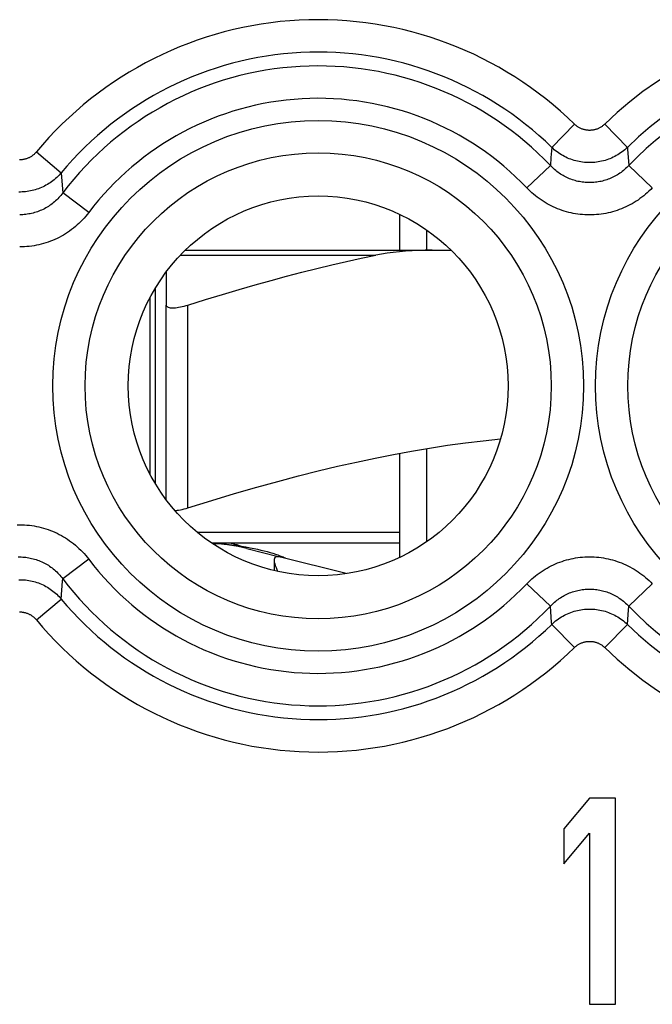
# Model space of a CAD drawing. Units: millimetres. Extents: x -11.2 to 11.2, y -24.5 to 24.5.
# Drawn here: x 0 to 5.8, y -17.8 to -8.7 of the extents above; entities that cross this region are included whole.
import ezdxf

# ---------------------------------------------------------------- set-up
doc = ezdxf.new("R2010")
doc.units = ezdxf.units.MM
doc.header["$LTSCALE"] = 15.367
doc.layers.get('0').update_dxf_attribs({"linetype": 'CONTINUOUS'})
for name, color, linetype in [('DRAFT', 7, 'CONTINUOUS'), ('RACCORDO', 7, 'CONTINUOUS'), ('SUPERFICI', 7, 'CONTINUOUS')]:
    doc.layers.add(name, color=color, linetype=linetype)

msp = doc.modelspace()

# ---------------------------------------------------------------- linework, layer by layer
at = {"color": 250, "linetype": 'CONTINUOUS'}
for p, q in [((5.1106, -9.6881), (4.9016, -9.9017)), ((5.3894, -9.6881), (5.5984, -9.9017)), ((0.1533, -9.9443), (0.3832, -10.1352)), ((4.9016, -9.9017), (4.8946, -9.994)), ((4.672, -10.2754), (4.8888, -10.0697)), ((4.8946, -9.994), (4.8888, -10.0697)), ((5.828, -10.2754), (5.6112, -10.0697)), ((0.6358, -10.5021), (0.3974, -10.3219)), ((1.55, -13.2241), (1.55, -11.3552)), ((3.5, -13.45), (1.6365, -13.45)), ((0.6358, -13.6979), (0.3974, -13.8781)), ((4.672, -13.9246), (4.8888, -14.1303)), ((5.828, -13.9246), (5.6112, -14.1303)), ((0.1533, -14.2557), (0.3832, -14.0648)), ((5.6054, -14.206), (5.6112, -14.1303)), ((5.5984, -14.2983), (5.6054, -14.206)), ((5.1106, -14.5119), (4.9016, -14.2983)), ((5.3894, -14.5119), (5.5984, -14.2983))]:
    msp.add_line(p, q, dxfattribs=at)
at = {"color": 7, "linetype": 'CONTINUOUS'}
for p, q in [((3.5, -10.519), (3.5, -10.85)), ((3.75, -10.85), (3.75, -10.664)), ((1.25, -13.0012), (1.25, -11.1988)), ((1.35, -13.15), (1.35, -11.3552)), ((3.75, -13.536), (3.75, -12.6774)), ((3.5, -12.7214), (3.5, -13.681)), ((3.5, -13.55), (1.7702, -13.55)), ((2.0418, -13.5775), (2.0837, -13.5849)), ((2.0837, -13.5849), (2.1229, -13.5922)), ((2.0922, -13.5988), (2.3823, -13.6722)), ((3.0091, -13.8306), (2.4038, -13.6776)), ((5.25, -15.9), (5.0125, -16.183)), ((5.4875, -15.9), (5.25, -15.9)), ((5.4875, -17.8), (5.4875, -15.9)), ((5.0125, -16.183), (5.0125, -16.5064)), ((5.0125, -16.5064), (5.25, -16.2234)), ((5.25, -16.2234), (5.25, -17.8)), ((5.25, -17.8), (5.4875, -17.8))]:
    msp.add_line(p, q, dxfattribs=at)
at = {"color": 250, "linetype": 'CONTINUOUS'}
for points in [[(5.3894, -9.6881), (5.3847, -9.6925), (5.3799, -9.6968), (5.3749, -9.7009), (5.3698, -9.7049), (5.3646, -9.7087), (5.3593, -9.7123), (5.3539, -9.7158), (5.3483, -9.719), (5.3427, -9.7221), (5.3369, -9.725), (5.3311, -9.7277), (5.3252, -9.7303), (5.3192, -9.7326), (5.3131, -9.7348), (5.307, -9.7367), (5.3008, -9.7384), (5.2946, -9.74), (5.2883, -9.7413), (5.282, -9.7425), (5.2756, -9.7434), (5.2692, -9.7441), (5.2628, -9.7446), (5.2564, -9.745), (5.25, -9.7451), (5.2436, -9.745), (5.2372, -9.7446), (5.2308, -9.7441), (5.2244, -9.7434), (5.218, -9.7425), (5.2117, -9.7413), (5.2054, -9.74), (5.1992, -9.7384), (5.193, -9.7367), (5.1869, -9.7348), (5.1808, -9.7326), (5.1748, -9.7303), (5.1689, -9.7277), (5.1631, -9.725), (5.1573, -9.7221), (5.1517, -9.719), (5.1461, -9.7158), (5.1407, -9.7123), (5.1354, -9.7087), (5.1302, -9.7049), (5.1251, -9.7009), (5.1201, -9.6968), (5.1153, -9.6925), (5.1106, -9.6881)], [(0.1533, -9.9443), (0.1493, -9.949), (0.1451, -9.9535), (0.1409, -9.958), (0.1364, -9.9622), (0.1319, -9.9664), (0.1272, -9.9704), (0.1224, -9.9743), (0.1175, -9.978), (0.1125, -9.9815), (0.1074, -9.9849), (0.1022, -9.9882), (0.0968, -9.9913), (0.0914, -9.9942), (0.0859, -9.9969), (0.0804, -9.9995), (0.0747, -10.0019), (0.069, -10.0041), (0.0632, -10.0062), (0.0574, -10.008), (0.0515, -10.0097), (0.0455, -10.0112), (0.0396, -10.0125), (0.0335, -10.0136), (0.0275, -10.0146), (0.0214, -10.0153), (0.0153, -10.0159), (0.0092, -10.0163), (0.0031, -10.0165), (-0.0031, -10.0165)], [(5.5984, -9.9017), (5.5867, -9.9127), (5.5747, -9.9233), (5.5623, -9.9335), (5.5496, -9.9433), (5.5365, -9.9527), (5.5232, -9.9617), (5.5096, -9.9702), (5.4958, -9.9783), (5.4817, -9.986), (5.4673, -9.9932), (5.4527, -9.9999), (5.438, -10.0062), (5.423, -10.012), (5.4078, -10.0173), (5.3925, -10.0221), (5.3771, -10.0264), (5.3615, -10.0303), (5.3458, -10.0336), (5.3299, -10.0364), (5.3141, -10.0387), (5.2981, -10.0405), (5.2821, -10.0418), (5.2661, -10.0426), (5.25, -10.0428), (5.2339, -10.0426), (5.2179, -10.0418), (5.2019, -10.0405), (5.1859, -10.0387), (5.1701, -10.0364), (5.1543, -10.0336), (5.1385, -10.0303), (5.1229, -10.0264), (5.1075, -10.0221), (5.0922, -10.0173), (5.077, -10.012), (5.062, -10.0062), (5.0473, -9.9999), (5.0327, -9.9932), (5.0183, -9.986), (5.0042, -9.9783), (4.9904, -9.9702), (4.9768, -9.9617), (4.9635, -9.9527), (4.9504, -9.9433), (4.9377, -9.9335), (4.9253, -9.9233), (4.9133, -9.9127), (4.9016, -9.9017)], [(5.5984, -9.9017), (5.5998, -9.9199), (5.6112, -10.0697)], [(5.6112, -10.0697), (5.6019, -10.0794), (5.5922, -10.0889), (5.5823, -10.0981), (5.5721, -10.1071), (5.5617, -10.1158), (5.551, -10.1242), (5.5401, -10.1323), (5.529, -10.1401), (5.5177, -10.1476), (5.5062, -10.1548), (5.4945, -10.1617), (5.4827, -10.1683), (5.4707, -10.1745), (5.4585, -10.1804), (5.4462, -10.1859), (5.4337, -10.1911), (5.4212, -10.196), (5.4085, -10.2005), (5.3957, -10.2046), (5.3828, -10.2084), (5.3698, -10.2119), (5.3567, -10.215), (5.3435, -10.2177), (5.3302, -10.2201), (5.3169, -10.2221), (5.3036, -10.2238), (5.2902, -10.2251), (5.2768, -10.226), (5.2634, -10.2265), (5.2499, -10.2267), (5.2365, -10.2265), (5.2231, -10.226), (5.2097, -10.2251), (5.1963, -10.2238), (5.1829, -10.2221), (5.1696, -10.2201), (5.1564, -10.2177), (5.1432, -10.215), (5.1301, -10.2119), (5.1171, -10.2084), (5.1042, -10.2046), (5.0914, -10.2004), (5.0787, -10.1959), (5.0662, -10.1911), (5.0537, -10.1859), (5.0414, -10.1803), (5.0292, -10.1744), (5.0172, -10.1682), (5.0054, -10.1616), (4.9937, -10.1548), (4.9822, -10.1476), (4.9709, -10.14), (4.9598, -10.1322), (4.9489, -10.1241), (4.9382, -10.1157), (4.9278, -10.107), (4.9177, -10.098), (4.9078, -10.0888), (4.8981, -10.0794), (4.8888, -10.0697)], [(0.3832, -10.1352), (0.3732, -10.1468), (0.3628, -10.158), (0.3521, -10.169), (0.3411, -10.1796), (0.3297, -10.1898), (0.318, -10.1998), (0.3061, -10.2093), (0.2938, -10.2185), (0.2813, -10.2273), (0.2685, -10.2357), (0.2554, -10.2437), (0.2421, -10.2513), (0.2286, -10.2585), (0.2149, -10.2653), (0.2009, -10.2717), (0.1868, -10.2776), (0.1725, -10.2831), (0.1581, -10.2881), (0.1435, -10.2927), (0.1287, -10.2969), (0.1139, -10.3006), (0.0989, -10.3039), (0.0838, -10.3067), (0.0687, -10.309), (0.0535, -10.3109), (0.0383, -10.3123), (0.023, -10.3132), (0.0077, -10.3137), (-0.0077, -10.3137)], [(0.3832, -10.1352), (0.3863, -10.1756), (0.3974, -10.3219)], [(0.3974, -10.3219), (0.3888, -10.3331), (0.3799, -10.344), (0.3707, -10.3547), (0.3612, -10.3651), (0.3514, -10.3753), (0.3413, -10.3852), (0.331, -10.3948), (0.3204, -10.4041), (0.3095, -10.4132), (0.2984, -10.4219), (0.2871, -10.4302), (0.2756, -10.4383), (0.2638, -10.446), (0.2519, -10.4533), (0.2397, -10.4603), (0.2274, -10.467), (0.215, -10.4733), (0.2023, -10.4792), (0.1896, -10.4848), (0.1766, -10.49), (0.1635, -10.4948), (0.1504, -10.4993), (0.137, -10.5034), (0.1236, -10.5071), (0.1101, -10.5104), (0.0965, -10.5133), (0.0828, -10.5159), (0.0691, -10.5181), (0.0553, -10.5198), (0.0415, -10.5212), (0.0277, -10.5222), (0.0138, -10.5228), (-0.0001, -10.523)], [(5.828, -10.2754), (5.813, -10.2908), (5.7975, -10.3059), (5.7817, -10.3204), (5.7654, -10.3346), (5.7487, -10.3484), (5.7317, -10.3618), (5.7142, -10.3746), (5.6965, -10.387), (5.6784, -10.399), (5.66, -10.4104), (5.6413, -10.4213), (5.6223, -10.4317), (5.6031, -10.4415), (5.5836, -10.4508), (5.5639, -10.4596), (5.544, -10.4679), (5.5239, -10.4756), (5.5036, -10.4827), (5.4831, -10.4893), (5.4624, -10.4954), (5.4416, -10.5008), (5.4207, -10.5057), (5.3996, -10.5101), (5.3784, -10.5139), (5.3571, -10.5171), (5.3358, -10.5197), (5.3144, -10.5217), (5.2929, -10.5232), (5.2714, -10.524), (5.2499, -10.5243), (5.2284, -10.524), (5.2069, -10.5231), (5.1855, -10.5217), (5.1641, -10.5197), (5.1427, -10.517), (5.1214, -10.5138), (5.1002, -10.5101), (5.0792, -10.5057), (5.0582, -10.5008), (5.0374, -10.4953), (5.0167, -10.4893), (4.9963, -10.4827), (4.976, -10.4755), (4.9558, -10.4678), (4.9359, -10.4596), (4.9162, -10.4508), (4.8967, -10.4414), (4.8775, -10.4316), (4.8586, -10.4212), (4.8398, -10.4103), (4.8214, -10.3988), (4.8034, -10.3869), (4.7856, -10.3745), (4.7682, -10.3617), (4.7512, -10.3483), (4.7345, -10.3346), (4.7182, -10.3204), (4.7024, -10.3058), (4.687, -10.2908), (4.672, -10.2754)], [(0.6358, -10.5021), (0.6221, -10.5198), (0.6079, -10.537), (0.5932, -10.5539), (0.578, -10.5704), (0.5623, -10.5865), (0.5462, -10.6021), (0.5296, -10.6173), (0.5126, -10.6321), (0.4953, -10.6463), (0.4775, -10.66), (0.4594, -10.6733), (0.4409, -10.686), (0.4221, -10.6981), (0.403, -10.7098), (0.3836, -10.7208), (0.3639, -10.7313), (0.344, -10.7413), (0.3238, -10.7507), (0.3033, -10.7595), (0.2826, -10.7677), (0.2617, -10.7754), (0.2406, -10.7824), (0.2193, -10.7889), (0.1978, -10.7947), (0.1762, -10.8), (0.1544, -10.8046), (0.1326, -10.8087), (0.1106, -10.8121), (0.0886, -10.8149), (0.0665, -10.817), (0.0443, -10.8186), (0.0221, -10.8195), (-0.0001, -10.8198)], [(-0.0221, -13.3805), (0.0001, -13.3802), (0.0223, -13.3805), (0.0445, -13.3814), (0.0666, -13.383), (0.0888, -13.3851), (0.1108, -13.388), (0.1328, -13.3914), (0.1546, -13.3954), (0.1764, -13.4001), (0.198, -13.4053), (0.2195, -13.4112), (0.2408, -13.4176), (0.2619, -13.4247), (0.2828, -13.4323), (0.3035, -13.4406), (0.3239, -13.4494), (0.3441, -13.4588), (0.3641, -13.4687), (0.3838, -13.4793), (0.4032, -13.4903), (0.4223, -13.502), (0.4411, -13.5141), (0.4596, -13.5269), (0.4777, -13.5401), (0.4955, -13.5539), (0.5128, -13.5681), (0.5298, -13.5828), (0.5463, -13.598), (0.5624, -13.6137), (0.5781, -13.6297), (0.5933, -13.6462), (0.6079, -13.6631), (0.6221, -13.6803), (0.6358, -13.6979)], [(1.947, -13.55), (1.9526, -13.5509), (1.9642, -13.5535), (1.9804, -13.5577), (1.9998, -13.5633), (2.0208, -13.57), (2.0417, -13.5775)], [(-0.0138, -13.6772), (0.0001, -13.677), (0.0139, -13.6772), (0.0278, -13.6778), (0.0417, -13.6788), (0.0555, -13.6802), (0.0693, -13.682), (0.083, -13.6841), (0.0966, -13.6867), (0.1102, -13.6896), (0.1237, -13.693), (0.1372, -13.6967), (0.1505, -13.7008), (0.1637, -13.7052), (0.1767, -13.7101), (0.1897, -13.7153), (0.2025, -13.7209), (0.2151, -13.7268), (0.2276, -13.7331), (0.2399, -13.7397), (0.252, -13.7468), (0.2639, -13.7541), (0.2757, -13.7618), (0.2872, -13.7699), (0.2986, -13.7782), (0.3096, -13.7869), (0.3205, -13.796), (0.3311, -13.8053), (0.3414, -13.8149), (0.3515, -13.8248), (0.3613, -13.835), (0.3708, -13.8454), (0.3799, -13.8561), (0.3888, -13.867), (0.3974, -13.8781)], [(4.672, -13.9246), (4.687, -13.9092), (4.7025, -13.8941), (4.7183, -13.8796), (4.7346, -13.8654), (4.7513, -13.8516), (4.7683, -13.8382), (4.7858, -13.8254), (4.8035, -13.813), (4.8216, -13.801), (4.84, -13.7896), (4.8587, -13.7787), (4.8777, -13.7683), (4.8969, -13.7585), (4.9164, -13.7492), (4.9361, -13.7404), (4.956, -13.7321), (4.9761, -13.7244), (4.9964, -13.7173), (5.0169, -13.7107), (5.0376, -13.7046), (5.0584, -13.6992), (5.0793, -13.6943), (5.1004, -13.6899), (5.1216, -13.6861), (5.1429, -13.6829), (5.1642, -13.6803), (5.1856, -13.6783), (5.2071, -13.6768), (5.2286, -13.676), (5.2501, -13.6757), (5.2716, -13.676), (5.2931, -13.6769), (5.3145, -13.6783), (5.3359, -13.6803), (5.3573, -13.683), (5.3786, -13.6862), (5.3998, -13.6899), (5.4208, -13.6943), (5.4418, -13.6992), (5.4626, -13.7047), (5.4833, -13.7107), (5.5037, -13.7173), (5.524, -13.7245), (5.5442, -13.7322), (5.5641, -13.7404), (5.5838, -13.7492), (5.6033, -13.7586), (5.6225, -13.7684), (5.6414, -13.7788), (5.6602, -13.7897), (5.6786, -13.8012), (5.6966, -13.8131), (5.7144, -13.8255), (5.7318, -13.8383), (5.7488, -13.8517), (5.7655, -13.8654), (5.7818, -13.8796), (5.7976, -13.8942), (5.813, -13.9092), (5.828, -13.9246)], [(0.3832, -14.0648), (0.3957, -13.8995), (0.3974, -13.8781)], [(-0.0077, -13.8863), (0.0077, -13.8863), (0.023, -13.8868), (0.0383, -13.8877), (0.0535, -13.8891), (0.0687, -13.891), (0.0838, -13.8933), (0.0989, -13.8961), (0.1139, -13.8994), (0.1287, -13.9031), (0.1435, -13.9073), (0.1581, -13.9119), (0.1725, -13.9169), (0.1868, -13.9224), (0.2009, -13.9283), (0.2149, -13.9347), (0.2286, -13.9415), (0.2421, -13.9487), (0.2554, -13.9563), (0.2685, -13.9643), (0.2813, -13.9727), (0.2938, -13.9815), (0.3061, -13.9907), (0.318, -14.0002), (0.3297, -14.0102), (0.3411, -14.0204), (0.3521, -14.031), (0.3628, -14.042), (0.3732, -14.0532), (0.3832, -14.0648)], [(4.8888, -14.1303), (4.8981, -14.1206), (4.9078, -14.1111), (4.9177, -14.1019), (4.9279, -14.0929), (4.9383, -14.0842), (4.949, -14.0758), (4.9599, -14.0677), (4.971, -14.0599), (4.9823, -14.0524), (4.9938, -14.0452), (5.0055, -14.0383), (5.0173, -14.0317), (5.0293, -14.0255), (5.0415, -14.0196), (5.0538, -14.0141), (5.0663, -14.0089), (5.0788, -14.004), (5.0915, -13.9995), (5.1043, -13.9954), (5.1172, -13.9916), (5.1302, -13.9881), (5.1433, -13.985), (5.1565, -13.9823), (5.1698, -13.9799), (5.1831, -13.9779), (5.1964, -13.9762), (5.2098, -13.9749), (5.2232, -13.974), (5.2366, -13.9735), (5.2501, -13.9733), (5.2635, -13.9735), (5.2769, -13.974), (5.2903, -13.9749), (5.3037, -13.9762), (5.3171, -13.9779), (5.3304, -13.9799), (5.3436, -13.9823), (5.3568, -13.985), (5.3699, -13.9881), (5.3829, -13.9916), (5.3958, -13.9954), (5.4086, -13.9996), (5.4213, -14.0041), (5.4338, -14.0089), (5.4463, -14.0141), (5.4586, -14.0197), (5.4708, -14.0256), (5.4828, -14.0318), (5.4946, -14.0384), (5.5063, -14.0452), (5.5178, -14.0524), (5.5291, -14.06), (5.5402, -14.0678), (5.5511, -14.0759), (5.5618, -14.0843), (5.5722, -14.093), (5.5823, -14.102), (5.5922, -14.1112), (5.6019, -14.1206), (5.6112, -14.1303)], [(4.9016, -14.2983), (4.9002, -14.2801), (4.8888, -14.1303)], [(-0.0031, -14.1835), (0.0031, -14.1835), (0.0092, -14.1837), (0.0153, -14.1841), (0.0214, -14.1847), (0.0275, -14.1854), (0.0335, -14.1864), (0.0396, -14.1875), (0.0456, -14.1888), (0.0515, -14.1903), (0.0574, -14.192), (0.0632, -14.1938), (0.069, -14.1959), (0.0747, -14.1981), (0.0804, -14.2005), (0.086, -14.2031), (0.0915, -14.2058), (0.0969, -14.2087), (0.1022, -14.2118), (0.1074, -14.2151), (0.1125, -14.2185), (0.1175, -14.222), (0.1224, -14.2257), (0.1272, -14.2296), (0.1319, -14.2336), (0.1364, -14.2378), (0.1409, -14.2421), (0.1451, -14.2465), (0.1493, -14.251), (0.1533, -14.2557)], [(4.9016, -14.2983), (4.9133, -14.2873), (4.9253, -14.2767), (4.9377, -14.2665), (4.9504, -14.2567), (4.9635, -14.2473), (4.9768, -14.2383), (4.9904, -14.2298), (5.0042, -14.2217), (5.0183, -14.214), (5.0327, -14.2068), (5.0473, -14.2001), (5.062, -14.1938), (5.077, -14.188), (5.0922, -14.1827), (5.1075, -14.1779), (5.1229, -14.1736), (5.1385, -14.1697), (5.1542, -14.1664), (5.1701, -14.1636), (5.1859, -14.1613), (5.2019, -14.1595), (5.2179, -14.1582), (5.2339, -14.1574), (5.25, -14.1572), (5.2661, -14.1574), (5.2821, -14.1582), (5.2981, -14.1595), (5.3141, -14.1613), (5.3299, -14.1636), (5.3457, -14.1664), (5.3615, -14.1697), (5.3771, -14.1736), (5.3925, -14.1779), (5.4078, -14.1827), (5.423, -14.188), (5.438, -14.1938), (5.4527, -14.2001), (5.4673, -14.2068), (5.4817, -14.214), (5.4958, -14.2217), (5.5096, -14.2298), (5.5232, -14.2383), (5.5365, -14.2473), (5.5496, -14.2567), (5.5623, -14.2665), (5.5747, -14.2767), (5.5867, -14.2873), (5.5984, -14.2983)], [(5.1106, -14.5119), (5.1153, -14.5075), (5.1201, -14.5032), (5.1251, -14.4991), (5.1302, -14.4951), (5.1354, -14.4913), (5.1407, -14.4877), (5.1461, -14.4842), (5.1517, -14.481), (5.1573, -14.4779), (5.1631, -14.475), (5.1689, -14.4723), (5.1748, -14.4697), (5.1808, -14.4674), (5.1869, -14.4652), (5.193, -14.4633), (5.1992, -14.4616), (5.2054, -14.46), (5.2117, -14.4587), (5.218, -14.4575), (5.2244, -14.4566), (5.2308, -14.4559), (5.2372, -14.4554), (5.2436, -14.455), (5.25, -14.4549), (5.2564, -14.455), (5.2628, -14.4554), (5.2692, -14.4559), (5.2756, -14.4566), (5.282, -14.4575), (5.2883, -14.4587), (5.2946, -14.46), (5.3008, -14.4616), (5.307, -14.4633), (5.3131, -14.4652), (5.3192, -14.4674), (5.3252, -14.4697), (5.3311, -14.4723), (5.3369, -14.475), (5.3427, -14.4779), (5.3483, -14.481), (5.3539, -14.4842), (5.3593, -14.4877), (5.3646, -14.4913), (5.3698, -14.4951), (5.3749, -14.4991), (5.3799, -14.5032), (5.3847, -14.5075), (5.3894, -14.5119)]]:
    msp.add_lwpolyline(points, dxfattribs=at)
at = {"color": 7, "linetype": 'CONTINUOUS'}
for points in [[(1.35, -11.3552), (1.3508, -11.3606), (1.3532, -11.3653), (1.3571, -11.3695), (1.3624, -11.373), (1.3692, -11.3759), (1.3772, -11.3782), (1.3865, -11.3798), (1.397, -11.3807), (1.4086, -11.3811), (1.4212, -11.3807), (1.4348, -11.3798), (1.4492, -11.3782), (1.4645, -11.3759), (1.4805, -11.373), (1.4972, -11.3695), (1.5144, -11.3653), (1.5321, -11.3606), (1.55, -11.3552)], [(1.55, -13.2241), (1.769, -13.1565), (1.9804, -13.0933), (2.1843, -13.0345), (2.3795, -12.9804), (2.5672, -12.9307), (2.7503, -12.8845), (2.929, -12.8415), (3.1031, -12.802), (3.2747, -12.7654), (3.4441, -12.7317), (3.611, -12.7009), (3.7768, -12.6728), (3.9417, -12.6476), (4.1056, -12.6251), (4.2691, -12.6055), (4.4303, -12.589)], [(1.4301, -13.249), (1.4348, -13.2487), (1.4492, -13.2471), (1.4645, -13.2448), (1.4805, -13.2419), (1.4972, -13.2384), (1.5144, -13.2343), (1.5321, -13.2295), (1.55, -13.2241)], [(1.7723, -13.5513), (1.7872, -13.5519), (1.811, -13.5529), (1.8349, -13.5543), (1.8587, -13.5559), (1.8826, -13.5577), (1.9062, -13.5598), (1.9296, -13.5622), (1.9529, -13.5648), (1.9757, -13.5676), (1.9982, -13.5707), (2.0202, -13.574), (2.0418, -13.5775)], [(2.1229, -13.5922), (2.1592, -13.5994), (2.1923, -13.6065), (2.2226, -13.6134), (2.2519, -13.6205), (2.2805, -13.6279), (2.3076, -13.6355), (2.333, -13.6431), (2.3567, -13.6506), (2.3783, -13.6581)], [(2.3751, -13.6747), (2.3648, -13.6756), (2.3566, -13.6783), (2.3504, -13.683), (2.346, -13.6899), (2.3436, -13.6992), (2.3431, -13.7053)], [(2.4038, -13.6776), (2.3996, -13.6767), (2.3951, -13.6759), (2.3905, -13.6753), (2.3856, -13.6749), (2.3805, -13.6747), (2.3751, -13.6747)], [(2.3783, -13.6581), (2.3973, -13.6651), (2.4135, -13.6714)], [(2.4135, -13.6714), (2.4269, -13.6771), (2.4372, -13.6818), (2.4444, -13.6852)], [(2.3431, -13.7053), (2.3432, -13.7106), (2.3452, -13.7239), (2.3492, -13.7391), (2.3548, -13.7558), (2.3618, -13.7738), (2.3704, -13.793), (2.3785, -13.8101)]]:
    msp.add_lwpolyline(points, dxfattribs=at)
at = {"color": 250, "linetype": 'CONTINUOUS'}
for centre, radius in [((2.75, -12.1), 2.4452), ((7.75, -12.1), 2.4452), ((2.75, -12.1), 2.1474), ((7.75, -12.1), 2.1474)]:
    msp.add_circle(centre, radius, dxfattribs=at)
at = {"color": 7, "linetype": 'CONTINUOUS'}
msp.add_circle((2.75, -12.1), 1.75, dxfattribs=at)
at = {"color": 250, "linetype": 'CONTINUOUS'}
for centre, radius, start, end in [((2.75, -12.1), 3.3749, 45.61556, 140.30149), ((7.75, -12.1), 3.3749, 52.95266, 134.38444), ((2.75, -12.1), 3.076, 45.61556, 140.30149), ((7.75, -12.1), 3.076, 52.95266, 134.38444), ((2.75, -12.1), 2.949, 43.51021, 142.91833), ((7.75, -12.1), 2.949, 223.51021, 136.48979), ((2.75, -12.1), 2.6501, 43.51021, 142.91833), ((2.75, -12.1), 2.6501, 217.08167, 316.48979), ((2.75, -12.1), 2.949, 217.08167, 316.48979), ((2.75, -12.1), 3.076, 219.69851, 314.38444), ((2.75, -12.1), 3.3749, 219.69851, 314.38444), ((7.75, -12.1), 3.076, 225.61556, 307.04734), ((7.75, -12.1), 3.3749, 225.61556, 307.04734)]:
    msp.add_arc(centre, radius, start, end, dxfattribs=at)
at = {"color": 7, "linetype": 'CONTINUOUS'}
msp.add_arc((1.7, -15.15), 1.6, 75.81126, 87.39146, dxfattribs=at)
at = {"layer": 'DRAFT', "color": 7, "linetype": 'CONTINUOUS'}
msp.add_circle((2.75, -12.1), 1.75, dxfattribs=at)
at = {"layer": 'RACCORDO', "color": 250, "linetype": 'CONTINUOUS'}
for p, q in [((5.1106, -9.6881), (4.9016, -9.9017)), ((5.3894, -9.6881), (5.5984, -9.9017)), ((0.1533, -9.9443), (0.3832, -10.1352)), ((4.9016, -9.9017), (4.8946, -9.994)), ((4.672, -10.2754), (4.8888, -10.0697)), ((4.8946, -9.994), (4.8888, -10.0697)), ((5.828, -10.2754), (5.6112, -10.0697)), ((0.6358, -10.5021), (0.3974, -10.3219)), ((1.4808, -10.8952), (3.2811, -10.8952)), ((0.6358, -13.6979), (0.3974, -13.8781)), ((4.672, -13.9246), (4.8888, -14.1303)), ((5.828, -13.9246), (5.6112, -14.1303)), ((0.1533, -14.2557), (0.3832, -14.0648)), ((5.6054, -14.206), (5.6112, -14.1303)), ((5.5984, -14.2983), (5.6054, -14.206)), ((5.1106, -14.5119), (4.9016, -14.2983)), ((5.3894, -14.5119), (5.5984, -14.2983))]:
    msp.add_line(p, q, dxfattribs=at)
at = {"layer": 'RACCORDO', "color": 7, "linetype": 'CONTINUOUS'}
for p, q in [((1.5254, -10.85), (3.9746, -10.85)), ((1.35, -11.05), (1.35, -11.3552)), ((1.2025, -12.9169), (1.2025, -11.2831))]:
    msp.add_line(p, q, dxfattribs=at)
at = {"layer": 'RACCORDO', "color": 250, "linetype": 'CONTINUOUS'}
for points in [[(5.3894, -9.6881), (5.3847, -9.6925), (5.3799, -9.6968), (5.3749, -9.7009), (5.3698, -9.7049), (5.3646, -9.7087), (5.3593, -9.7123), (5.3539, -9.7158), (5.3483, -9.719), (5.3427, -9.7221), (5.3369, -9.725), (5.3311, -9.7277), (5.3252, -9.7303), (5.3192, -9.7326), (5.3131, -9.7348), (5.307, -9.7367), (5.3008, -9.7384), (5.2946, -9.74), (5.2883, -9.7413), (5.282, -9.7425), (5.2756, -9.7434), (5.2692, -9.7441), (5.2628, -9.7446), (5.2564, -9.745), (5.25, -9.7451), (5.2436, -9.745), (5.2372, -9.7446), (5.2308, -9.7441), (5.2244, -9.7434), (5.218, -9.7425), (5.2117, -9.7413), (5.2054, -9.74), (5.1992, -9.7384), (5.193, -9.7367), (5.1869, -9.7348), (5.1808, -9.7326), (5.1748, -9.7303), (5.1689, -9.7277), (5.1631, -9.725), (5.1573, -9.7221), (5.1517, -9.719), (5.1461, -9.7158), (5.1407, -9.7123), (5.1354, -9.7087), (5.1302, -9.7049), (5.1251, -9.7009), (5.1201, -9.6968), (5.1153, -9.6925), (5.1106, -9.6881)], [(0.1533, -9.9443), (0.1493, -9.949), (0.1451, -9.9535), (0.1409, -9.958), (0.1364, -9.9622), (0.1319, -9.9664), (0.1272, -9.9704), (0.1224, -9.9743), (0.1175, -9.978), (0.1125, -9.9815), (0.1074, -9.9849), (0.1022, -9.9882), (0.0968, -9.9913), (0.0914, -9.9942), (0.0859, -9.9969), (0.0804, -9.9995), (0.0747, -10.0019), (0.069, -10.0041), (0.0632, -10.0062), (0.0574, -10.008), (0.0515, -10.0097), (0.0455, -10.0112), (0.0396, -10.0125), (0.0335, -10.0136), (0.0275, -10.0146), (0.0214, -10.0153), (0.0153, -10.0159), (0.0092, -10.0163), (0.0031, -10.0165), (-0.0031, -10.0165)], [(5.5984, -9.9017), (5.5867, -9.9127), (5.5747, -9.9233), (5.5623, -9.9335), (5.5496, -9.9433), (5.5365, -9.9527), (5.5232, -9.9617), (5.5096, -9.9702), (5.4958, -9.9783), (5.4817, -9.986), (5.4673, -9.9932), (5.4527, -9.9999), (5.438, -10.0062), (5.423, -10.012), (5.4078, -10.0173), (5.3925, -10.0221), (5.3771, -10.0264), (5.3615, -10.0303), (5.3458, -10.0336), (5.3299, -10.0364), (5.3141, -10.0387), (5.2981, -10.0405), (5.2821, -10.0418), (5.2661, -10.0426), (5.25, -10.0428), (5.2339, -10.0426), (5.2179, -10.0418), (5.2019, -10.0405), (5.1859, -10.0387), (5.1701, -10.0364), (5.1543, -10.0336), (5.1385, -10.0303), (5.1229, -10.0264), (5.1075, -10.0221), (5.0922, -10.0173), (5.077, -10.012), (5.062, -10.0062), (5.0473, -9.9999), (5.0327, -9.9932), (5.0183, -9.986), (5.0042, -9.9783), (4.9904, -9.9702), (4.9768, -9.9617), (4.9635, -9.9527), (4.9504, -9.9433), (4.9377, -9.9335), (4.9253, -9.9233), (4.9133, -9.9127), (4.9016, -9.9017)], [(5.5984, -9.9017), (5.5998, -9.9199), (5.6112, -10.0697)], [(5.6112, -10.0697), (5.6019, -10.0794), (5.5922, -10.0889), (5.5823, -10.0981), (5.5721, -10.1071), (5.5617, -10.1158), (5.551, -10.1242), (5.5401, -10.1323), (5.529, -10.1401), (5.5177, -10.1476), (5.5062, -10.1548), (5.4945, -10.1617), (5.4827, -10.1683), (5.4707, -10.1745), (5.4585, -10.1804), (5.4462, -10.1859), (5.4337, -10.1911), (5.4212, -10.196), (5.4085, -10.2005), (5.3957, -10.2046), (5.3828, -10.2084), (5.3698, -10.2119), (5.3567, -10.215), (5.3435, -10.2177), (5.3302, -10.2201), (5.3169, -10.2221), (5.3036, -10.2238), (5.2902, -10.2251), (5.2768, -10.226), (5.2634, -10.2265), (5.2499, -10.2267), (5.2365, -10.2265), (5.2231, -10.226), (5.2097, -10.2251), (5.1963, -10.2238), (5.1829, -10.2221), (5.1696, -10.2201), (5.1564, -10.2177), (5.1432, -10.215), (5.1301, -10.2119), (5.1171, -10.2084), (5.1042, -10.2046), (5.0914, -10.2004), (5.0787, -10.1959), (5.0662, -10.1911), (5.0537, -10.1859), (5.0414, -10.1803), (5.0292, -10.1744), (5.0172, -10.1682), (5.0054, -10.1616), (4.9937, -10.1548), (4.9822, -10.1476), (4.9709, -10.14), (4.9598, -10.1322), (4.9489, -10.1241), (4.9382, -10.1157), (4.9278, -10.107), (4.9177, -10.098), (4.9078, -10.0888), (4.8981, -10.0794), (4.8888, -10.0697)], [(0.3832, -10.1352), (0.3732, -10.1468), (0.3628, -10.158), (0.3521, -10.169), (0.3411, -10.1796), (0.3297, -10.1898), (0.318, -10.1998), (0.3061, -10.2093), (0.2938, -10.2185), (0.2813, -10.2273), (0.2685, -10.2357), (0.2554, -10.2437), (0.2421, -10.2513), (0.2286, -10.2585), (0.2149, -10.2653), (0.2009, -10.2717), (0.1868, -10.2776), (0.1725, -10.2831), (0.1581, -10.2881), (0.1435, -10.2927), (0.1287, -10.2969), (0.1139, -10.3006), (0.0989, -10.3039), (0.0838, -10.3067), (0.0687, -10.309), (0.0535, -10.3109), (0.0383, -10.3123), (0.023, -10.3132), (0.0077, -10.3137), (-0.0077, -10.3137)], [(0.3832, -10.1352), (0.3863, -10.1756), (0.3974, -10.3219)], [(0.3974, -10.3219), (0.3888, -10.3331), (0.3799, -10.344), (0.3707, -10.3547), (0.3612, -10.3651), (0.3514, -10.3753), (0.3413, -10.3852), (0.331, -10.3948), (0.3204, -10.4041), (0.3095, -10.4132), (0.2984, -10.4219), (0.2871, -10.4302), (0.2756, -10.4383), (0.2638, -10.446), (0.2519, -10.4533), (0.2397, -10.4603), (0.2274, -10.467), (0.215, -10.4733), (0.2023, -10.4792), (0.1896, -10.4848), (0.1766, -10.49), (0.1635, -10.4948), (0.1504, -10.4993), (0.137, -10.5034), (0.1236, -10.5071), (0.1101, -10.5104), (0.0965, -10.5133), (0.0828, -10.5159), (0.0691, -10.5181), (0.0553, -10.5198), (0.0415, -10.5212), (0.0277, -10.5222), (0.0138, -10.5228), (-0.0001, -10.523)], [(5.828, -10.2754), (5.813, -10.2908), (5.7975, -10.3059), (5.7817, -10.3204), (5.7654, -10.3346), (5.7487, -10.3484), (5.7317, -10.3618), (5.7142, -10.3746), (5.6965, -10.387), (5.6784, -10.399), (5.66, -10.4104), (5.6413, -10.4213), (5.6223, -10.4317), (5.6031, -10.4415), (5.5836, -10.4508), (5.5639, -10.4596), (5.544, -10.4679), (5.5239, -10.4756), (5.5036, -10.4827), (5.4831, -10.4893), (5.4624, -10.4954), (5.4416, -10.5008), (5.4207, -10.5057), (5.3996, -10.5101), (5.3784, -10.5139), (5.3571, -10.5171), (5.3358, -10.5197), (5.3144, -10.5217), (5.2929, -10.5232), (5.2714, -10.524), (5.2499, -10.5243), (5.2284, -10.524), (5.2069, -10.5231), (5.1855, -10.5217), (5.1641, -10.5197), (5.1427, -10.517), (5.1214, -10.5138), (5.1002, -10.5101), (5.0792, -10.5057), (5.0582, -10.5008), (5.0374, -10.4953), (5.0167, -10.4893), (4.9963, -10.4827), (4.976, -10.4755), (4.9558, -10.4678), (4.9359, -10.4596), (4.9162, -10.4508), (4.8967, -10.4414), (4.8775, -10.4316), (4.8586, -10.4212), (4.8398, -10.4103), (4.8214, -10.3988), (4.8034, -10.3869), (4.7856, -10.3745), (4.7682, -10.3617), (4.7512, -10.3483), (4.7345, -10.3346), (4.7182, -10.3204), (4.7024, -10.3058), (4.687, -10.2908), (4.672, -10.2754)], [(0.6358, -10.5021), (0.6221, -10.5198), (0.6079, -10.537), (0.5932, -10.5539), (0.578, -10.5704), (0.5623, -10.5865), (0.5462, -10.6021), (0.5296, -10.6173), (0.5126, -10.6321), (0.4953, -10.6463), (0.4775, -10.66), (0.4594, -10.6733), (0.4409, -10.686), (0.4221, -10.6981), (0.403, -10.7098), (0.3836, -10.7208), (0.3639, -10.7313), (0.344, -10.7413), (0.3238, -10.7507), (0.3033, -10.7595), (0.2826, -10.7677), (0.2617, -10.7754), (0.2406, -10.7824), (0.2193, -10.7889), (0.1978, -10.7947), (0.1762, -10.8), (0.1544, -10.8046), (0.1326, -10.8087), (0.1106, -10.8121), (0.0886, -10.8149), (0.0665, -10.817), (0.0443, -10.8186), (0.0221, -10.8195), (-0.0001, -10.8198)], [(-0.0221, -13.3805), (0.0001, -13.3802), (0.0223, -13.3805), (0.0445, -13.3814), (0.0666, -13.383), (0.0888, -13.3851), (0.1108, -13.388), (0.1328, -13.3914), (0.1546, -13.3954), (0.1764, -13.4001), (0.198, -13.4053), (0.2195, -13.4112), (0.2408, -13.4176), (0.2619, -13.4247), (0.2828, -13.4323), (0.3035, -13.4406), (0.3239, -13.4494), (0.3441, -13.4588), (0.3641, -13.4687), (0.3838, -13.4793), (0.4032, -13.4903), (0.4223, -13.502), (0.4411, -13.5141), (0.4596, -13.5269), (0.4777, -13.5401), (0.4955, -13.5539), (0.5128, -13.5681), (0.5298, -13.5828), (0.5463, -13.598), (0.5624, -13.6137), (0.5781, -13.6297), (0.5933, -13.6462), (0.6079, -13.6631), (0.6221, -13.6803), (0.6358, -13.6979)], [(-0.0138, -13.6772), (0.0001, -13.677), (0.0139, -13.6772), (0.0278, -13.6778), (0.0417, -13.6788), (0.0555, -13.6802), (0.0693, -13.682), (0.083, -13.6841), (0.0966, -13.6867), (0.1102, -13.6896), (0.1237, -13.693), (0.1372, -13.6967), (0.1505, -13.7008), (0.1637, -13.7052), (0.1767, -13.7101), (0.1897, -13.7153), (0.2025, -13.7209), (0.2151, -13.7268), (0.2276, -13.7331), (0.2399, -13.7397), (0.252, -13.7468), (0.2639, -13.7541), (0.2757, -13.7618), (0.2872, -13.7699), (0.2986, -13.7782), (0.3096, -13.7869), (0.3205, -13.796), (0.3311, -13.8053), (0.3414, -13.8149), (0.3515, -13.8248), (0.3613, -13.835), (0.3708, -13.8454), (0.3799, -13.8561), (0.3888, -13.867), (0.3974, -13.8781)], [(4.672, -13.9246), (4.687, -13.9092), (4.7025, -13.8941), (4.7183, -13.8796), (4.7346, -13.8654), (4.7513, -13.8516), (4.7683, -13.8382), (4.7858, -13.8254), (4.8035, -13.813), (4.8216, -13.801), (4.84, -13.7896), (4.8587, -13.7787), (4.8777, -13.7683), (4.8969, -13.7585), (4.9164, -13.7492), (4.9361, -13.7404), (4.956, -13.7321), (4.9761, -13.7244), (4.9964, -13.7173), (5.0169, -13.7107), (5.0376, -13.7046), (5.0584, -13.6992), (5.0793, -13.6943), (5.1004, -13.6899), (5.1216, -13.6861), (5.1429, -13.6829), (5.1642, -13.6803), (5.1856, -13.6783), (5.2071, -13.6768), (5.2286, -13.676), (5.2501, -13.6757), (5.2716, -13.676), (5.2931, -13.6769), (5.3145, -13.6783), (5.3359, -13.6803), (5.3573, -13.683), (5.3786, -13.6862), (5.3998, -13.6899), (5.4208, -13.6943), (5.4418, -13.6992), (5.4626, -13.7047), (5.4833, -13.7107), (5.5037, -13.7173), (5.524, -13.7245), (5.5442, -13.7322), (5.5641, -13.7404), (5.5838, -13.7492), (5.6033, -13.7586), (5.6225, -13.7684), (5.6414, -13.7788), (5.6602, -13.7897), (5.6786, -13.8012), (5.6966, -13.8131), (5.7144, -13.8255), (5.7318, -13.8383), (5.7488, -13.8517), (5.7655, -13.8654), (5.7818, -13.8796), (5.7976, -13.8942), (5.813, -13.9092), (5.828, -13.9246)], [(0.3832, -14.0648), (0.3957, -13.8995), (0.3974, -13.8781)], [(-0.0077, -13.8863), (0.0077, -13.8863), (0.023, -13.8868), (0.0383, -13.8877), (0.0535, -13.8891), (0.0687, -13.891), (0.0838, -13.8933), (0.0989, -13.8961), (0.1139, -13.8994), (0.1287, -13.9031), (0.1435, -13.9073), (0.1581, -13.9119), (0.1725, -13.9169), (0.1868, -13.9224), (0.2009, -13.9283), (0.2149, -13.9347), (0.2286, -13.9415), (0.2421, -13.9487), (0.2554, -13.9563), (0.2685, -13.9643), (0.2813, -13.9727), (0.2938, -13.9815), (0.3061, -13.9907), (0.318, -14.0002), (0.3297, -14.0102), (0.3411, -14.0204), (0.3521, -14.031), (0.3628, -14.042), (0.3732, -14.0532), (0.3832, -14.0648)], [(4.8888, -14.1303), (4.8981, -14.1206), (4.9078, -14.1111), (4.9177, -14.1019), (4.9279, -14.0929), (4.9383, -14.0842), (4.949, -14.0758), (4.9599, -14.0677), (4.971, -14.0599), (4.9823, -14.0524), (4.9938, -14.0452), (5.0055, -14.0383), (5.0173, -14.0317), (5.0293, -14.0255), (5.0415, -14.0196), (5.0538, -14.0141), (5.0663, -14.0089), (5.0788, -14.004), (5.0915, -13.9995), (5.1043, -13.9954), (5.1172, -13.9916), (5.1302, -13.9881), (5.1433, -13.985), (5.1565, -13.9823), (5.1698, -13.9799), (5.1831, -13.9779), (5.1964, -13.9762), (5.2098, -13.9749), (5.2232, -13.974), (5.2366, -13.9735), (5.2501, -13.9733), (5.2635, -13.9735), (5.2769, -13.974), (5.2903, -13.9749), (5.3037, -13.9762), (5.3171, -13.9779), (5.3304, -13.9799), (5.3436, -13.9823), (5.3568, -13.985), (5.3699, -13.9881), (5.3829, -13.9916), (5.3958, -13.9954), (5.4086, -13.9996), (5.4213, -14.0041), (5.4338, -14.0089), (5.4463, -14.0141), (5.4586, -14.0197), (5.4708, -14.0256), (5.4828, -14.0318), (5.4946, -14.0384), (5.5063, -14.0452), (5.5178, -14.0524), (5.5291, -14.06), (5.5402, -14.0678), (5.5511, -14.0759), (5.5618, -14.0843), (5.5722, -14.093), (5.5823, -14.102), (5.5922, -14.1112), (5.6019, -14.1206), (5.6112, -14.1303)], [(4.9016, -14.2983), (4.9002, -14.2801), (4.8888, -14.1303)], [(-0.0031, -14.1835), (0.0031, -14.1835), (0.0092, -14.1837), (0.0153, -14.1841), (0.0214, -14.1847), (0.0275, -14.1854), (0.0335, -14.1864), (0.0396, -14.1875), (0.0456, -14.1888), (0.0515, -14.1903), (0.0574, -14.192), (0.0632, -14.1938), (0.069, -14.1959), (0.0747, -14.1981), (0.0804, -14.2005), (0.086, -14.2031), (0.0915, -14.2058), (0.0969, -14.2087), (0.1022, -14.2118), (0.1074, -14.2151), (0.1125, -14.2185), (0.1175, -14.222), (0.1224, -14.2257), (0.1272, -14.2296), (0.1319, -14.2336), (0.1364, -14.2378), (0.1409, -14.2421), (0.1451, -14.2465), (0.1493, -14.251), (0.1533, -14.2557)], [(4.9016, -14.2983), (4.9133, -14.2873), (4.9253, -14.2767), (4.9377, -14.2665), (4.9504, -14.2567), (4.9635, -14.2473), (4.9768, -14.2383), (4.9904, -14.2298), (5.0042, -14.2217), (5.0183, -14.214), (5.0327, -14.2068), (5.0473, -14.2001), (5.062, -14.1938), (5.077, -14.188), (5.0922, -14.1827), (5.1075, -14.1779), (5.1229, -14.1736), (5.1385, -14.1697), (5.1542, -14.1664), (5.1701, -14.1636), (5.1859, -14.1613), (5.2019, -14.1595), (5.2179, -14.1582), (5.2339, -14.1574), (5.25, -14.1572), (5.2661, -14.1574), (5.2821, -14.1582), (5.2981, -14.1595), (5.3141, -14.1613), (5.3299, -14.1636), (5.3457, -14.1664), (5.3615, -14.1697), (5.3771, -14.1736), (5.3925, -14.1779), (5.4078, -14.1827), (5.423, -14.188), (5.438, -14.1938), (5.4527, -14.2001), (5.4673, -14.2068), (5.4817, -14.214), (5.4958, -14.2217), (5.5096, -14.2298), (5.5232, -14.2383), (5.5365, -14.2473), (5.5496, -14.2567), (5.5623, -14.2665), (5.5747, -14.2767), (5.5867, -14.2873), (5.5984, -14.2983)], [(5.1106, -14.5119), (5.1153, -14.5075), (5.1201, -14.5032), (5.1251, -14.4991), (5.1302, -14.4951), (5.1354, -14.4913), (5.1407, -14.4877), (5.1461, -14.4842), (5.1517, -14.481), (5.1573, -14.4779), (5.1631, -14.475), (5.1689, -14.4723), (5.1748, -14.4697), (5.1808, -14.4674), (5.1869, -14.4652), (5.193, -14.4633), (5.1992, -14.4616), (5.2054, -14.46), (5.2117, -14.4587), (5.218, -14.4575), (5.2244, -14.4566), (5.2308, -14.4559), (5.2372, -14.4554), (5.2436, -14.455), (5.25, -14.4549), (5.2564, -14.455), (5.2628, -14.4554), (5.2692, -14.4559), (5.2756, -14.4566), (5.282, -14.4575), (5.2883, -14.4587), (5.2946, -14.46), (5.3008, -14.4616), (5.307, -14.4633), (5.3131, -14.4652), (5.3192, -14.4674), (5.3252, -14.4697), (5.3311, -14.4723), (5.3369, -14.475), (5.3427, -14.4779), (5.3483, -14.481), (5.3539, -14.4842), (5.3593, -14.4877), (5.3646, -14.4913), (5.3698, -14.4951), (5.3749, -14.4991), (5.3799, -14.5032), (5.3847, -14.5075), (5.3894, -14.5119)]]:
    msp.add_lwpolyline(points, dxfattribs=at)
at = {"layer": 'RACCORDO', "color": 7, "linetype": 'CONTINUOUS'}
for points in [[(3.7993, -10.85), (3.7365, -10.8504), (3.6749, -10.852), (3.6147, -10.8546), (3.5557, -10.8584), (3.498, -10.8632), (3.4417, -10.8694), (3.3868, -10.8767), (3.3333, -10.8853), (3.2811, -10.8952)], [(1.55, -11.3552), (1.7105, -11.3053), (1.8674, -11.2578), (2.0206, -11.2125), (2.1699, -11.1696), (2.3155, -11.129), (2.4588, -11.0903), (2.5998, -11.0534), (2.7384, -11.0185), (2.8758, -10.9852), (3.0122, -10.9535), (3.1473, -10.9235), (3.2811, -10.8952)]]:
    msp.add_lwpolyline(points, dxfattribs=at)
at = {"layer": 'RACCORDO', "color": 250, "linetype": 'CONTINUOUS'}
for centre, radius in [((2.75, -12.1), 2.4452), ((7.75, -12.1), 2.4452), ((2.75, -12.1), 2.1474), ((7.75, -12.1), 2.1474)]:
    msp.add_circle(centre, radius, dxfattribs=at)
for centre, radius, start, end in [((2.75, -12.1), 3.3749, 45.61556, 140.30149), ((7.75, -12.1), 3.3749, 52.95266, 134.38444), ((2.75, -12.1), 3.076, 45.61556, 140.30149), ((7.75, -12.1), 3.076, 52.95266, 134.38444), ((2.75, -12.1), 2.949, 43.51021, 142.91833), ((7.75, -12.1), 2.949, 223.51021, 136.48979), ((2.75, -12.1), 2.6501, 43.51021, 142.91833), ((2.75, -12.1), 2.6501, 217.08167, 316.48979), ((2.75, -12.1), 2.949, 217.08167, 316.48979), ((2.75, -12.1), 3.076, 219.69851, 314.38444), ((2.75, -12.1), 3.3749, 219.69851, 314.38444), ((7.75, -12.1), 3.076, 225.61556, 307.04734), ((7.75, -12.1), 3.3749, 225.61556, 307.04734)]:
    msp.add_arc(centre, radius, start, end, dxfattribs=at)
at = {"layer": 'SUPERFICI', "color": 7, "linetype": 'CONTINUOUS'}
msp.add_line((2.343, -13.7053), (2.343, -13.802), dxfattribs=at)

doc.saveas('drawing.dxf')
